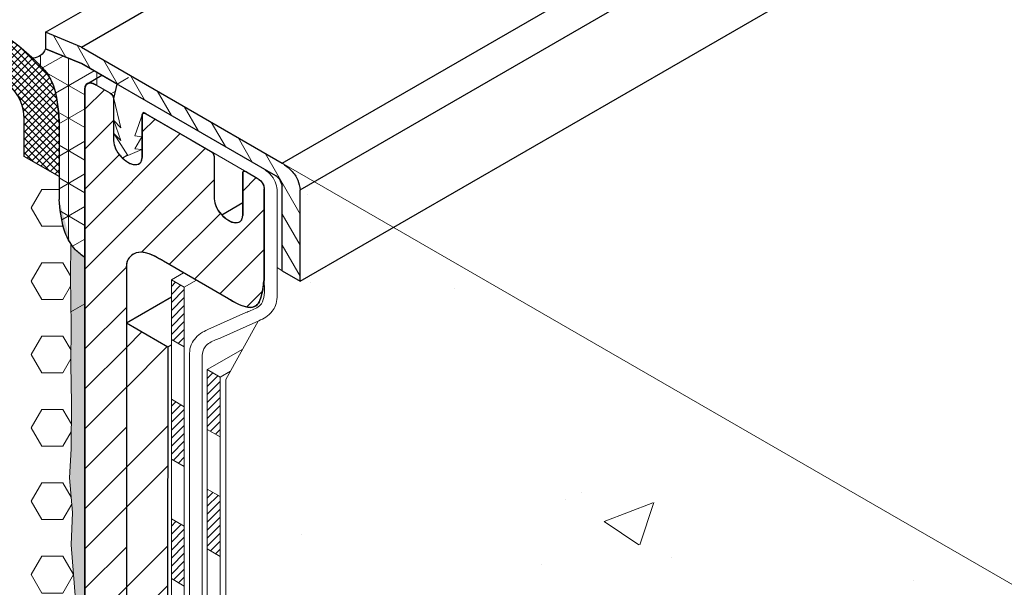
# Model space of a CAD drawing. Extents: x -2121 to 1757, y 1097 to 5385.
# Drawn here: x -2061 to -2056, y 5333 to 5335 of the extents above; entities that cross this region are included whole.
import ezdxf

# ---------------------------------------------------------------- set-up
doc = ezdxf.new("R2010")
doc.units = 0
doc.header["$LTSCALE"] = 2
doc.header["$MEASUREMENT"] = 0
doc.linetypes.add('HIDDEN', pattern=[0.375, 0.25, -0.125])
doc.linetypes.add('PHANTOMX2', pattern=[5, 2.5, -0.5, 0.5, -0.5, 0.5, -0.5])
for name, color, linetype, lineweight in [('CAPPING STRIP - H', 251, 'CONTINUOUS', 15), ('CAPPING STRIP - L', 7, 'CONTINUOUS', 25), ('CONCRETE - H', 130, 'CONTINUOUS', 9), ('CONCRETE - L', 132, 'PHANTOMX2', 20), ('CORNER BEAD - H', 50, 'CONTINUOUS', 15), ('CORNER BEAD - L', 52, 'CONTINUOUS', 25), ('DECK COAT - H', 20, 'CONTINUOUS', 5), ('DECK COAT - L', 22, 'CONTINUOUS', 13), ('EPOXY ADHESIVE - H', 50, 'CONTINUOUS', 15), ('EPOXY ADHESIVE - L', 52, 'CONTINUOUS', 25), ('FOAM INSERT - H', 150, 'CONTINUOUS', 9), ('MIG FOOT - H', 251, 'CONTINUOUS', 15), ('MIG FOOT - L', 7, 'CONTINUOUS', 25), ('MIG RETAINER - H', 251, 'CONTINUOUS', 15), ('MIG RETAINER - L', 7, 'CONTINUOUS', 25), ('PVC SIDESHEET - L', 172, 'CONTINUOUS', 25), ('SILICONE BELLOWS - H', 20, 'CONTINUOUS', 13), ('SILICONE BELLOWS - L', 22, 'CONTINUOUS', 13)]:
    doc.layers.add(name, color=color, linetype=linetype, lineweight=lineweight)
pattern_1 = [(45, (-1255.628986844259, -623.1064136210634), (-0.01767766952966369, 0.01767766952966369), [])]

msp = doc.modelspace()

# ---------------------------------------------------------------- hatches: boundary and pattern name
at = {"layer": 'CAPPING STRIP - H', "lineweight": 5}
h = msp.add_hatch(dxfattribs=at)
h.set_pattern_fill('ANSI31', color=256, scale=0.5510369302955587, angle=75.00000000000001, style=0)
h.set_pattern_definition([(120, (-2627.834659173275, 4160.284133383542), (-0.05965149750741861, -0.03443980814347242), [])])
edge = h.paths.add_edge_path()
edge.add_line((-2059.372526425535, 5334.453840934932), (-2060.058542933672, 5334.849912750573))
edge.add_line((-2060.058542933672, 5334.849912750573), (-2060.121169052521, 5334.813755543997))
edge.add_line((-2060.121169052522, 5334.813755543998), (-2059.402700985509, 5334.398947812103))
edge.add_spline(control_points=[(-2059.402700985506, 5334.398947812102), (-2059.396922013188, 5334.39465398495), (-2059.385525525541, 5334.386186294608), (-2059.374582824092, 5334.368842146957), (-2059.372684872726, 5334.356942852716), (-2059.372527587831, 5334.351155139318)], knot_values=[0.955643959963075, 0.955643959963075, 0.955643959963075, 0.955643959963075, 1.452316288271013, 1.935112236248037, 2.309557586612541, 2.309557586612541, 2.309557586612541, 2.309557586746468], degree=3, periodic=0)
edge.add_line((-2059.372527587851, 5334.351155139521), (-2059.372527587851, 5333.976566479189))
edge.add_line((-2059.372527587851, 5333.976566479189), (-2059.293119688713, 5333.930720307248))
edge.add_line((-2059.293119688713, 5333.930720307247), (-2059.293119688713, 5334.3356810209))
edge.add_spline(control_points=[(-2059.293119688713, 5334.335681020899), (-2059.295742205748, 5334.350103123798), (-2059.301497821975, 5334.381755192532), (-2059.330853059838, 5334.423238674514), (-2059.358700700555, 5334.443688204784), (-2059.372526425534, 5334.453840934932)], knot_values=[0, 0, 0, 0, 0.03957687732042096, 0.08685904198704145, 0.1334796477105051, 0.1334796477105051, 0.1334796477105051, 0.1334796477105051], degree=3, periodic=0)
h.paths.add_polyline_path([(-2060.121169052522, 5334.813755543997), (-2060.058542933671, 5334.849912750574), (-2060.261881877925, 5334.967310544775), (-2060.420244380914, 5335.032519699465), (-2060.420244380914, 5334.959035440966), (-2060.261881877925, 5334.894996131623)])
at = {"layer": 'CONCRETE - H', "lineweight": 13}
h = msp.add_hatch(dxfattribs=at)
h.set_pattern_fill('AR-CONC', color=256, scale=0.308580680965513, style=0)
h.set_pattern_definition([(49.99999999999999, (-1255.628986844259, -623.1064136210634), (2.213326355763887, -0.1936409654496899), [0.2314355107241348, -2.545790617965482]), (355, (-1255.628986844259, -623.1064136210634), (-0.4281598101117262, 2.321119608340518), [0.1851484085793078, -2.036632494372386]), (100.4514, (-1255.444542987091, -623.1225503540454), (1.785168189542507, 2.127477233737205), [0.1966899123507118, -2.163589103745579]), (46.18420000000001, (-1255.628986844259, -622.4892522591326), (3.293299695392495, -0.510759701543889), [0.3471532660862021, -3.818685926948223]), (96.6356, (-1255.354545230909, -622.5318157398005), (2.884188541512876, 3.00593955943134), [0.295034877783488, -3.245383137202825]), (351.1842, (-1255.628986844259, -622.4892522591326), (2.884186195018856, 3.005941812147095), [0.2777226128689617, -3.054948741558579]), (21, (-1255.320406163294, -622.6435425996151), (1.841939846158319, -1.242404114510897), [0.2314355107241348, -2.545790617965482]), (326.0000000000001, (-1255.320406163294, -622.6435425996151), (0.7508241081371151, 2.237672947027303), [0.1851484085793078, -2.036632494372386]), (71.4514, (-1255.166911241975, -622.7470763738847), (2.592764708903095, 0.9952668030690226), [0.1966899123507118, -2.16358910374558]), (37.50000000000001, (-1255.628986844259, -623.1064136210634), (0.03752296434251669, 1.027246121045001), [0, -2.011946039895145, 0, -2.067490562468937, 0, -2.044347011396523]), (7.499999999999999, (-1255.628986844259, -623.1064136210634), (0.8117817700518074, 1.217078346334324), [0, -1.178778201288259, 0, -1.965658937750318, 0, -0.7791662194379203]), (327.5, (-1256.317121762812, -623.1064136210634), (1.647272908687511, -0.0695999767888472), [0, -0.7714517024137825, 0, -2.406929311531001, 0, -3.193810047993059]), (317.5, (-1256.625702443778, -623.1064136210634), (1.799599852653425, 0.3089046361614722), [0, -1.002887213137917, 0, -1.598447927401357, 0, -2.268068005096521])])
h.paths.add_polyline_path([(-2059.230493569863, 5334.371838227475), (-2059.293119688713, 5334.335681020901), (-2059.293119688713, 5333.930720307248), (-2058.879787304306, 5334.169357870649)])
edge = h.paths.add_edge_path()
edge.add_line((-2055.823288034033, 5332.404687194178), (-2058.879787304305, 5334.16935787065))
edge.add_line((-2058.879787304305, 5334.16935787065), (-2059.293119688713, 5333.930720307249))
edge.add_line((-2059.293119688713, 5333.930720307249), (-2059.372527587834, 5333.976566479173))
edge.add_line((-2059.372527587835, 5333.976566479173), (-2059.395418127405, 5333.991360973541))
edge.add_line((-2059.395418127405, 5333.991360973541), (-2059.395418127405, 5333.859952554691))
edge.add_spline(control_points=[(-2059.395418127405, 5333.859952554692), (-2059.396835236153, 5333.847500112361), (-2059.399351626007, 5333.825388048204), (-2059.418104128114, 5333.795381121921), (-2059.443214546151, 5333.771104133524), (-2059.465899303932, 5333.760825900163), (-2059.476876024345, 5333.755852459624)], knot_values=[0, 0, 0, 0, 0.6187259271646341, 1.098684662208806, 1.738332618014779, 2.338026362866136, 2.338026362866136, 2.338026362866136, 2.338026362866136], degree=3, periodic=0)
edge.add_line((-2059.479101608683, 5333.754585314019), (-2059.622314481559, 5333.495810217619))
edge.add_line((-2059.622314481559, 5333.495810217619), (-2059.622914810494, 5330.210971651967))
edge.add_line((-2059.622914810494, 5330.210971651967), (-2055.823288034033, 5332.404687194178))
h.paths.add_polyline_path([(-2055.766474891765, 5332.371886111197), (-2055.823288034033, 5332.404687194176), (-2059.622914810494, 5330.210971651967), (-2059.62292058886, 5330.179353983103), (-2059.593605458208, 5330.162291248436)])
h.paths.add_polyline_path([(-2053.855196080637, 5331.268408775096), (-2055.766474891763, 5332.371886111198), (-2059.593605458207, 5330.162291248437), (-2057.690066503501, 5329.054345304147)])
h.paths.add_polyline_path([(-2053.313275307604, 5330.955530670904), (-2053.855196080638, 5331.268408775096), (-2057.689906425679, 5329.054437725121), (-2057.560796816725, 5328.503222984225)])
h.paths.add_polyline_path([(-2053.169477948217, 5329.453565088345), (-2053.169477948215, 5330.872509226751), (-2053.313275307606, 5330.955530670903), (-2057.560796816725, 5328.503222984225), (-2056.180805757391, 5327.714974167099)])
h.paths.add_polyline_path([(-2053.169477948217, 5329.453565088344), (-2056.387073258849, 5327.595885569607), (-2053.169477948222, 5325.738206050874)])
at = {"layer": 'CORNER BEAD - H', "lineweight": 9}
h = msp.add_hatch(dxfattribs=at)
h.set_pattern_fill('NET3', color=256, angle=-30.0000000000007, style=0)
h.set_pattern_definition([(329.9999999999993, (16.30676106024521, 7.369716503061682), (0.06250000000000133, 0.1082531754730541), []), (29.99999999999929, (16.30676106024521, 7.369716503061682), (-0.06249999999999866, 0.1082531754730556), []), (90, (16.30676106024521, 7.369716503061682), (-0.125, 1.561251128379126e-15), [])])
edge = h.paths.add_edge_path()
edge.add_line((-2060.24600053018, 5334.035741177959), (-2060.24600053018, 5334.784584028986))
edge.add_arc((-2060.207749334403, 5334.782020677164), 0.03833698933134042, 151.5946043283735, 176.1661335420264, ccw=False)
edge.add_arc((-2060.224910319437, 5334.787415796491), 0.02095625106730424, 89.13972932594999, 142.2075341184065, ccw=False)
edge.add_arc((-2060.224808733844, 5334.760158386543), 0.04821176965019995, 56.72433335292129, 89.74680487842619, ccw=False)
edge.add_line((-2060.198356488087, 5334.800465376349), (-2060.135466352526, 5334.764155739654))
edge.add_arc((-2060.153941404012, 5334.733497024), 0.03579503279680338, 26.677655233580026, 58.92668302238371, ccw=False)
edge.add_arc((-2060.160235694387, 5334.734696069264), 0.04106629368544359, 8.158342321818111, 21.231863176724175, ccw=False)
edge.add_line((-2060.119585005162, 5334.740523756848), (-2060.118296812529, 5334.739780018484))
edge.add_line((-2060.118296812529, 5334.739780018484), (-2060.103705401894, 5334.803670076773))
edge.add_line((-2060.103705401894, 5334.803670076773), (-2060.261881877926, 5334.894996131623))
edge.add_line((-2060.261881877926, 5334.894996131623), (-2060.420244380914, 5334.959035440966))
edge.add_arc((-2060.481497916905, 5334.983595046339), 0.06599371096983025, 274.83160582745165, 338.1516825277558, ccw=False)
edge.add_arc((-2055.4373559335, 5339.836543946208), 7.041378634843399, 224.3102519775472, 224.7672842187)
edge.add_arc((-2060.593658321406, 5334.721958606683), 0.2212956323118573, 11.067304726291411, 44.767284218701775, ccw=False)
edge.add_arc((-2061.220423233409, 5334.59936360218), 0.8599377778424073, 1.211901690112427e-10, 11.067304726211887, ccw=False)
edge.add_line((-2060.360485455567, 5334.599363602182), (-2060.360485455567, 5334.393969443594))
edge.add_line((-2060.360485455567, 5334.393969443594), (-2060.360485455567, 5334.293108570677))
edge.add_spline(control_points=[(-2060.360485455567, 5334.293108570677), (-2060.3562661026, 5334.249353093895), (-2060.348650438657, 5334.170377239178), (-2060.303591803727, 5334.078794011557), (-2060.260550166753, 5334.046617879301), (-2060.24600053018, 5334.035741177959)], knot_values=[0, 0, 0, 0, 0.1317027788214364, 0.2377151454095486, 0.291851091791858, 0.291851091791858, 0.291851091791858, 0.291851091791858], degree=3, periodic=0)
at = {"layer": 'DECK COAT - H', "lineweight": 9}
h = msp.add_hatch(dxfattribs=at)
h.set_pattern_fill('ANSI31', color=256, scale=0.2, style=0)
h.set_pattern_definition(pattern_1)
h.paths.add_polyline_path([(-2059.806389692797, 5333.904699816418), (-2059.863562543311, 5333.937708577051), (-2059.86356254331, 5333.673210850509), (-2059.806389692798, 5333.640202089876)])
h.paths.add_polyline_path([(-2059.806389692798, 5333.375704363334), (-2059.863562543311, 5333.408713123968), (-2059.863562543311, 5333.144215397425), (-2059.806389692798, 5333.111206636792)])
h.paths.add_polyline_path([(-2059.806389692798, 5332.84670891025), (-2059.86356254331, 5332.879717670884), (-2059.86356254331, 5332.61521994434), (-2059.806389692798, 5332.582211183708)])
h = msp.add_hatch(dxfattribs=at)
h.set_pattern_fill('ANSI31', color=256, scale=0.2, style=0)
h.set_pattern_definition(pattern_1)
h.paths.add_polyline_path([(-2059.647576219158, 5333.506941620712), (-2059.70474906967, 5333.539950381347), (-2059.70474906967, 5333.275452654804), (-2059.647576219158, 5333.242443894171)])
h.paths.add_polyline_path([(-2059.647576219158, 5332.97794616763), (-2059.70474906967, 5333.010954928262), (-2059.70474906967, 5332.746457201721), (-2059.647576219158, 5332.713448441087)])
h.paths.add_polyline_path([(-2059.647576219158, 5332.448950714545), (-2059.70474906967, 5332.481959475179), (-2059.70474906967, 5332.217461748637), (-2059.647576219158, 5332.184452988004)])
h.paths.add_polyline_path([(-2059.647576219158, 5331.919955261462), (-2059.70474906967, 5331.952964022095), (-2059.70474906967, 5331.688466295553), (-2059.647576219158, 5331.65545753492)])
h.paths.add_polyline_path([(-2059.647576219158, 5331.390959808378), (-2059.704749069671, 5331.423968569012), (-2059.704749069671, 5331.159470842469), (-2059.647576219158, 5331.126462081837)])
h.paths.add_polyline_path([(-2059.647576219158, 5330.861964355295), (-2059.70474906967, 5330.894973115928), (-2059.70474906967, 5330.630475389386), (-2059.647576219158, 5330.597466628751)])
at = {"layer": 'EPOXY ADHESIVE - H', "lineweight": 9}
h = msp.add_hatch(dxfattribs=at)
h.set_pattern_fill('AR-SAND', color=256, scale=0.03937007874015701, style=0)
h.set_pattern_definition([(37.50000000000001, (-1255.628986844259, -623.1064136210634), (-0.002480053468882181, 0.07585920350445416), [0, -0.05984251968503865, 0, -0.06692913385826692, 0, -0.06397637795275514]), (7.499999999999999, (-1255.628986844259, -623.1064136210634), (0.06967624823888606, 0.1111081128043191), [0, -0.03228346456692874, 0, -0.05393700787401511, 0, -0.02066929133858243]), (327.5, (-1255.67741204111, -623.1064136210634), (0.1226040103051755, 0.0002227973833450563), [0, -0.0196850393700785, 0, -0.07086614173228262, 0, -0.09251968503936897]), (317.5, (-1255.67741204111, -623.1064136210634), (0.118351441124892, 0.03455415609977317), [0, -0.009842519685039252, 0, -0.04645669291338526, 0, -0.05314960629921196])])
edge = h.paths.add_edge_path()
edge.add_spline(control_points=[(-2060.24600053018, 5334.035741177959), (-2060.260550166753, 5334.046617879301), (-2060.303591803727, 5334.078794011557), (-2060.348650438657, 5334.170377239178), (-2060.3562661026, 5334.249353093895), (-2060.360485455567, 5334.293108570677)], knot_values=[0, 0, 0, 0, 0.05413594638230943, 0.1601483129704215, 0.291851091791858, 0.291851091791858, 0.291851091791858, 0.291851091791858], degree=3, periodic=0)
edge.add_line((-2060.308883334001, 5334.101214441615), (-2060.310483257662, 5333.948267921634))
edge.add_line((-2060.310483257662, 5333.948267921634), (-2060.306794273222, 5333.735114577284))
edge.add_line((-2060.306794273222, 5333.735114577284), (-2060.307871381906, 5333.560891987431))
edge.add_line((-2060.307871381906, 5333.560891987431), (-2060.305332344738, 5333.392108263046))
edge.add_line((-2060.305332344738, 5333.392108263046), (-2060.307130747594, 5333.18987537879))
edge.add_line((-2060.307130747594, 5333.18987537879), (-2060.314811352371, 5333.060604786916))
edge.add_line((-2060.314811352371, 5333.060604786916), (-2060.300719202412, 5332.908037038225))
edge.add_line((-2060.300719202412, 5332.908037038225), (-2060.307130747594, 5332.765244588047))
edge.add_line((-2060.307130747594, 5332.765244588047), (-2060.287899759115, 5332.52183895043))
edge.add_line((-2060.287899759115, 5332.52183895043), (-2060.300719202411, 5332.316863794222))
edge.add_line((-2060.300719202411, 5332.316863794222), (-2060.309602362546, 5332.135339084841))
edge.add_line((-2060.309602362546, 5332.135339084841), (-2060.312317372586, 5332.043242087275))
edge.add_line((-2060.312317372586, 5332.043242087275), (-2060.243330205105, 5332.002225667115))
edge.add_line((-2060.243330205105, 5332.002225667115), (-2060.168117272016, 5331.959709035303))
edge.add_line((-2060.168117272016, 5331.959709035303), (-2060.12057623437, 5331.929903068069))
edge.add_line((-2060.12057623437, 5331.929903068069), (-2060.116793203762, 5331.756835400009))
edge.add_line((-2060.116793203762, 5331.756835400009), (-2060.11081979492, 5331.594239393517))
edge.add_line((-2060.11081979492, 5331.594239393517), (-2060.122975781826, 5331.446186529492))
edge.add_line((-2060.122975781826, 5331.446186529492), (-2060.112276888983, 5331.328034891459))
edge.add_line((-2060.112276888983, 5331.328034891459), (-2060.117286572987, 5331.260142086822))
edge.add_line((-2060.117286572987, 5331.260142086822), (-2060.117294669563, 5330.802108963022))
edge.add_line((-2060.117294669563, 5330.802108963022), (-2060.06270567977, 5330.770536090878))
edge.add_line((-2060.06270567977, 5330.770536090878), (-2060.062662916819, 5331.17206171326))
edge.add_line((-2060.062662916819, 5331.17206171326), (-2060.06261827519, 5331.979146613462))
edge.add_line((-2060.06261827519, 5331.979146613462), (-2060.24600053018, 5332.085022407743))
edge.add_line((-2060.24600053018, 5332.085022407743), (-2060.24600053018, 5334.035741177959))
at = {"layer": 'FOAM INSERT - H', "lineweight": 13}
h = msp.add_hatch(dxfattribs=at)
h.set_pattern_fill('HEX', color=256, scale=0.75, style=0)
h.set_pattern_definition([(0, (0, 0), (0, 0.1623797632095823), [0.09375, -0.1875]), (120, (0, 0), (-0.140625, -0.08118988160479108), [0.09374999999999999, -0.1875]), (59.99999999999999, (0.09375, 0), (-0.140625, 0.08118988160479114), [0.09375, -0.1875])])
edge = h.paths.add_edge_path()
edge.add_line((-2060.117294669563, 5330.802108963022), (-2063.850088237347, 5332.961061061349))
edge.add_line((-2063.850088237347, 5332.961061061349), (-2063.843492820967, 5333.389935120726))
edge.add_line((-2063.843492820967, 5333.389935120726), (-2063.849083666073, 5333.528542781619))
edge.add_line((-2063.849083666073, 5333.528542781619), (-2063.83838477323, 5333.646694419651))
edge.add_line((-2063.83838477323, 5333.646694419651), (-2063.850540760136, 5333.794747283677))
edge.add_line((-2063.850540760136, 5333.794747283677), (-2063.844567351294, 5333.957343290179))
edge.add_line((-2063.844567351294, 5333.957343290179), (-2063.854253272085, 5334.076402849102))
edge.add_line((-2063.854253272085, 5334.076402849102), (-2063.795367140855, 5334.019050917533))
edge.add_line((-2063.795367140855, 5334.019050917533), (-2063.730441208086, 5333.99716646893))
edge.add_line((-2063.730441208086, 5333.99716646893), (-2063.674152127057, 5333.961283311338))
edge.add_line((-2063.674152127057, 5333.961283311338), (-2063.660025953022, 5334.04398752088))
edge.add_line((-2063.660025953022, 5334.04398752088), (-2063.647146553807, 5334.249521803587))
edge.add_line((-2063.647146553807, 5334.249521803587), (-2063.659965997104, 5334.454496959805))
edge.add_line((-2063.659965997104, 5334.454496959805), (-2063.640735008625, 5334.697902597423))
edge.add_line((-2063.640735008625, 5334.697902597423), (-2063.647146553807, 5334.840695047602))
edge.add_line((-2063.647146553807, 5334.840695047602), (-2063.633054403847, 5334.993262796292))
edge.add_line((-2063.633054403847, 5334.993262796292), (-2063.640735008625, 5335.122533388165))
edge.add_line((-2063.640735008625, 5335.122533388165), (-2063.64253341148, 5335.324766272422))
edge.add_line((-2063.64253341148, 5335.324766272422), (-2063.639994374313, 5335.49354999681))
edge.add_line((-2063.639994374313, 5335.49354999681), (-2063.641071482997, 5335.667772586659))
edge.add_line((-2063.641071482997, 5335.667772586659), (-2063.637382498557, 5335.880925931009))
edge.add_line((-2063.637382498557, 5335.880925931009), (-2063.633671016707, 5336.032592221884))
edge.add_arc((-2063.706307128789, 5336.107983048441), 0.1046889751001394, 313.9338744799383, 344.3195349216392)
edge.add_arc((-2063.932507194649, 5336.171481811335), 0.3396327187581128, 344.3195349203823, 355.9896204584533)
edge.add_line((-2063.593706101583, 5336.147728853868), (-2063.593705943847, 5336.243295377565))
edge.add_line((-2063.593705943847, 5336.243295377565), (-2063.43882125448, 5336.153894240653))
edge.add_line((-2063.43882125448, 5336.153894240653), (-2063.43882125448, 5336.420993027793))
edge.add_arc((-2063.38881074138, 5336.420993027794), 0.05001051309955074, 50.4229570814079, 180.000000001042, ccw=False)
edge.add_arc((-2063.835542864953, 5335.670523815122), 0.9228210118339955, 11.162037538384027, 58.76018728761949, ccw=False)
edge.add_arc((-2062.842990029826, 5335.858483714336), 0.08768455467848488, 186.0989939211282, 350.9908253453231)
edge.add_arc((-2061.986483899229, 5335.657423144863), 0.7923658091390412, 163.3153361212785, 166.3247557315288, ccw=False)
edge.add_arc((-2062.640099527781, 5335.853326548684), 0.1100231287235541, 74.31491597993778, 163.3153361204132, ccw=False)
edge.add_arc((-2062.816566912385, 5335.224895863481), 0.7627603376629639, 9.367295985161093, 74.31491598003947, ccw=False)
edge.add_arc((-2061.976789567887, 5335.358361064247), 0.08768455467858151, 186.0989939217191, 350.9908253447826)
edge.add_arc((-2061.120283437291, 5335.157300494756), 0.7923658091422429, 163.3153361200438, 166.3247557302991, ccw=False)
edge.add_arc((-2061.773899065841, 5335.353203898594), 0.1100231287235541, 74.31491598016578, 163.3153361204132, ccw=False)
edge.add_arc((-2061.950366450445, 5334.724773213391), 0.762760337662841, 9.367295985161093, 74.31491598007239, ccw=False)
edge.add_arc((-2061.110589105947, 5334.858238414159), 0.08768455467877477, 186.0989939229009, 350.9908253447826)
edge.add_line((-2061.023986291207, 5334.844507660049), (-2061.013089690374, 5334.884669343514))
edge.add_arc((-2060.907698603901, 5334.853081248506), 0.1100231287235541, 74.31491598016578, 163.3153361204132, ccw=False)
edge.add_arc((-2061.084166000492, 5334.224650533635), 0.7627603694666406, 49.05503926970698, 74.31491571562219, ccw=False)
edge.add_arc((-2060.715370144933, 5334.649725645075), 0.199999999999352, 5.210836206970271e-10, 49.05503848956181, ccw=False)
edge.add_line((-2060.515370144934, 5334.649725645077), (-2060.515370144933, 5334.483370580507))
edge.add_line((-2060.515370144933, 5334.483370580507), (-2060.360485455567, 5334.393969443594))
edge.add_line((-2060.360485455567, 5334.393969443594), (-2060.360485455567, 5334.293108570677))
edge.add_arc((-2059.986459916411, 5334.293108570678), 0.3740255391558094, 180.0000000001393, 195.7966630857781)
edge.add_arc((-2058.65699075087, 5334.669226797359), 1.755674258102215, 195.7966630856451, 197.4142957487091)
edge.add_arc((-2060.178761695928, 5334.191915675356), 0.1608035058431498, 197.4142957485672, 215.9588696386531)
edge.add_line((-2060.308922282047, 5334.097491158875), (-2060.310483257662, 5333.948267921633))
edge.add_line((-2060.310483257662, 5333.948267921633), (-2060.306794273222, 5333.735114577283))
edge.add_line((-2060.306794273222, 5333.735114577283), (-2060.307871381906, 5333.560891987433))
edge.add_line((-2060.307871381906, 5333.560891987433), (-2060.305332344738, 5333.392108263046))
edge.add_line((-2060.305332344738, 5333.392108263046), (-2060.307130747594, 5333.189875378788))
edge.add_line((-2060.307130747594, 5333.189875378788), (-2060.314811352372, 5333.060604786915))
edge.add_line((-2060.314811352372, 5333.060604786915), (-2060.300719202412, 5332.908037038225))
edge.add_line((-2060.300719202412, 5332.908037038225), (-2060.307130747594, 5332.765244588047))
edge.add_line((-2060.307130747594, 5332.765244588047), (-2060.287899759115, 5332.521838950428))
edge.add_line((-2060.287899759115, 5332.521838950428), (-2060.300719202412, 5332.316863794211))
edge.add_line((-2060.300719202412, 5332.316863794211), (-2060.309602362546, 5332.135339084838))
edge.add_line((-2060.309602362546, 5332.135339084838), (-2060.312317372586, 5332.043242087276))
edge.add_line((-2060.312317372586, 5332.043242087276), (-2060.243330205069, 5332.002225667112))
edge.add_line((-2060.243330205069, 5332.002225667112), (-2060.168117272006, 5331.959709035293))
edge.add_line((-2060.168117272006, 5331.959709035293), (-2060.12057623437, 5331.929903068067))
edge.add_line((-2060.12057623437, 5331.929903068067), (-2060.116793203762, 5331.75683540002))
edge.add_line((-2060.116793203762, 5331.75683540002), (-2060.110819794919, 5331.594239393517))
edge.add_line((-2060.110819794919, 5331.594239393517), (-2060.122975781826, 5331.446186529492))
edge.add_line((-2060.122975781826, 5331.446186529492), (-2060.112276888983, 5331.32803489146))
edge.add_line((-2060.112276888983, 5331.32803489146), (-2060.117286572987, 5331.260142086821))
edge.add_line((-2060.117286572987, 5331.260142086821), (-2060.117294669563, 5330.802108963022))
at = {"layer": 'MIG FOOT - H', "lineweight": 9}
h = msp.add_hatch(dxfattribs=at)
h.set_pattern_fill('ANSI32', color=256, style=0)
h.set_pattern_definition([(45, (-1255.628986844259, -623.1064136210634), (-0.2651650429449553, 0.2651650429449554), []), (45, (-1255.452210149259, -623.1064136210634), (-0.2651650429449553, 0.2651650429449554), [])])
edge = h.paths.add_edge_path()
edge.add_spline(control_points=[(-2060.062705679771, 5330.39894179001), (-2060.061467176402, 5330.34925375865), (-2060.059089228574, 5330.25385188141), (-2060.050702421907, 5330.12272169094), (-2059.999296274898, 5330.003734116453), (-2059.919147880146, 5329.922137786983), (-2059.815282921614, 5329.840535410188), (-2059.742353219975, 5329.795677778799), (-2059.69611597895, 5329.767238157249)], knot_values=[0, 0, 0, 0, 0.1355524261021428, 0.2602629961464992, 0.3543173862985323, 0.4813962628417583, 0.566568788503397, 0.7141064267345576, 0.7141064267345576, 0.7141064267345576, 0.7141064267345576], degree=3, periodic=0)
edge.add_line((-2059.696115978958, 5329.767238157255), (-2057.841523458632, 5328.696488666408))
edge.add_line((-2057.841523458631, 5328.696488666408), (-2057.841523458631, 5328.908139328858))
edge.add_line((-2057.841523458631, 5328.908139328858), (-2059.696115978942, 5329.978888819695))
edge.add_spline(control_points=[(-2059.69611597895, 5329.978888819701), (-2059.73093264197, 5329.998039481294), (-2059.790556495267, 5330.030835164115), (-2059.864016662712, 5330.096316102232), (-2059.882521236842, 5330.191089350598), (-2059.881448087408, 5330.255246615733), (-2059.880801216612, 5330.293919199239)], knot_values=[0, 0, 0, 0, 0.1088219948838424, 0.1863586597784193, 0.2561004454673422, 0.361932453501443, 0.361932453501443, 0.361932453501443, 0.361932453501443], degree=3, periodic=0)
edge.add_line((-2059.880801216612, 5330.293919199237), (-2059.87941082936, 5333.640791395322))
edge.add_line((-2059.87941082936, 5333.640791395322), (-2060.062520518472, 5333.746509823622))
edge.add_line((-2060.062520518472, 5333.746509823621), (-2060.06270567977, 5330.398941790007))
at = {"layer": 'MIG RETAINER - H', "lineweight": 9}
h = msp.add_hatch(dxfattribs=at)
h.set_pattern_fill('ANSI31', color=256, style=0)
h.set_pattern_definition([(45, (-1255.628986844259, -623.1064136210634), (-0.08838834764831843, 0.08838834764831845), [])])
edge = h.paths.add_edge_path()
edge.add_line((-2060.06250734703, 5333.984638941168), (-2060.061946570318, 5331.978758804473))
edge.add_line((-2060.061946570318, 5331.978758804473), (-2060.24600053018, 5332.085022407743))
edge.add_line((-2060.24600053018, 5332.085022407743), (-2060.24600053018, 5334.784584028986))
edge.add_arc((-2060.183984162669, 5334.776708521748), 0.06251442596325184, 162.0372508197591, 172.7627025116452, ccw=False)
edge.add_arc((-2060.228558663914, 5334.79172335244), 0.01549134125456612, 123.8597587349656, 164.0210129397401, ccw=False)
edge.add_arc((-2060.224645667123, 5334.784937434076), 0.02331262620711165, 97.39258133895981, 122.5533984695875, ccw=False)
edge.add_arc((-2060.222902787775, 5334.776660282808), 0.03175215865626964, 73.84247006850097, 98.58974296379768, ccw=False)
edge.add_arc((-2060.23703908031, 5334.731449767085), 0.0791169846698985, 60.72978452554429, 73.120603008697, ccw=False)
edge.add_line((-2060.198356488088, 5334.80046537635), (-2060.135466352526, 5334.764155739654))
edge.add_arc((-2060.175214215757, 5334.707364974), 0.06931871100236889, 47.32490325378859, 55.01182103643089, ccw=False)
edge.add_arc((-2060.146680964621, 5334.738524099252), 0.02706962646065799, 22.602563721573006, 47.02223554983851, ccw=False)
edge.add_arc((-2060.161958638566, 5334.734373889316), 0.04281758609010674, 8.257923338861985, 19.87129597920631, ccw=False)
edge.add_line((-2060.119585005162, 5334.74052375685), (-2060.119585005162, 5334.552217024999))
edge.add_arc((-2059.839544377845, 5334.599705219959), 0.2840385213469429, 189.6244376919445, 193.9484805649033)
edge.add_arc((-2060.01925582148, 5334.55638099587), 0.09919114215786887, 194.683595594753, 221.6467751866567)
edge.add_arc((-2059.974528495772, 5334.589371542112), 0.1546204816113399, 219.7675035591751, 238.3835548605173)
edge.add_arc((-2060.023246659575, 5334.503412083915), 0.05599414797203547, 234.7226400450477, 276.8979027648795)
edge.add_arc((-2060.018178599451, 5334.471438050338), 0.0236728673344332, 274.0134154502013, 342.4466420061493)
edge.add_arc((-2060.082468701837, 5334.490235786548), 0.09065055070664227, 343.3739336960633, 352.7936060762326)
edge.add_line((-2059.992534226249, 5334.478864223593), (-2059.992534226249, 5334.667170955442))
edge.add_arc((-2059.985039737926, 5334.667741394598), 0.007516166313192829, 116.7018742777756, 184.3526464167788, ccw=False)
edge.add_arc((-2059.984821471422, 5334.665021237825), 0.01009671281042491, 79.77157226593152, 110.86210896215951, ccw=False)
edge.add_arc((-2059.987805934649, 5334.653338566563), 0.02214048515087781, 59.752230282933226, 77.53899064958188, ccw=False)
edge.add_line((-2059.976652878883, 5334.672464737895), (-2059.690153372436, 5334.507054170725))
edge.add_arc((-2059.714534971655, 5334.469680920462), 0.04462311302138623, 37.38569863699189, 56.88033339592897, ccw=False)
edge.add_arc((-2059.698409279673, 5334.483011952098), 0.02372941105916047, 14.41075192101988, 35.45072494534281, ccw=False)
edge.add_arc((-2059.716980793382, 5334.477318917871), 0.04314265633845259, 8.132754684866711, 15.595444830725796, ccw=False)
edge.add_line((-2059.674272025071, 5334.483422187919), (-2059.674272025071, 5334.295115456071))
edge.add_arc((-2059.512708567486, 5334.318436685729), 0.1632379569207069, 188.2137502852983, 200.6682312168952)
edge.add_arc((-2059.559184518311, 5334.308480403974), 0.1164550071738547, 204.1579138145391, 223.9448854463353)
edge.add_arc((-2059.532436241257, 5334.328239074398), 0.1494887167480183, 222.2827565568173, 239.3463760824574)
edge.add_arc((-2059.577987101738, 5334.24530948148), 0.05501047833983293, 236.1205091824594, 276.9909499014705)
edge.add_arc((-2059.573033235617, 5334.214537942916), 0.02389351549572311, 274.1800010419617, 337.8049745779365)
edge.add_arc((-2059.627308452505, 5334.23139832262), 0.0806647799070357, 341.2818314169827, 353.1394524040888)
edge.add_line((-2059.547221246158, 5334.221762654664), (-2059.547221246158, 5334.410069386514))
edge.add_arc((-2059.536790531197, 5334.409691727687), 0.01043754955889539, 141.0933241785228, 177.9264308168705, ccw=False)
edge.add_arc((-2059.539669456642, 5334.409460254057), 0.008576285006783944, 83.20662990386558, 127.68845065469921, ccw=False)
edge.add_arc((-2059.541591315917, 5334.398211340429), 0.01998191119999863, 59.13380711646272, 81.54978954321399, ccw=False)
edge.add_line((-2059.531339898795, 5334.415363168967), (-2059.483695857084, 5334.38785586866))
edge.add_arc((-2059.556674055593, 5334.282611577402), 0.1280709892991155, 46.41872621834739, 55.26189658105142, ccw=False)
edge.add_arc((-2059.510492010701, 5334.332875173705), 0.05983504019555987, 34.19746546199673, 45.272720386857316, ccw=False)
edge.add_arc((-2059.500087111861, 5334.339829075113), 0.04732077207118617, 19.737454338584826, 34.31422295596889, ccw=False)
edge.add_arc((-2059.547768270758, 5334.325875129214), 0.09695850401765241, 8.730340515811918, 17.983130152288595, ccw=False)
edge.add_line((-2059.451933161974, 5334.340591902828), (-2059.451933161974, 5333.94502630649))
edge.add_arc((-2060.732608872694, 5334.102375116286), 1.290305748252108, 350.40889228267963, 352.99552187952685, ccw=False)
edge.add_arc((-2059.655286838006, 5333.920426237636), 0.197727099286254, 337.39208111122036, 350.38188423948014, ccw=False)
edge.add_arc((-2059.530080247973, 5333.868990632959), 0.06237210030408969, 315.2747862421355, 336.79576314179127, ccw=False)
edge.add_arc((-2059.515929502502, 5333.864125172467), 0.04932458891446372, 248.9355314332083, 307.7009981957822, ccw=False)
edge.add_arc((-2059.492032168564, 5333.992870335031), 0.1796622739055156, 242.8449528546654, 256.60356272238903, ccw=False)
edge.add_arc((-2059.352544675524, 5334.261520935126), 0.4823652095533051, 237.7234146940713, 242.6667432329991, ccw=False)
edge.add_line((-2059.610131014707, 5333.853690733628), (-2059.897955452024, 5334.019300484608))
edge.add_arc((-2060.170590847674, 5333.580610958104), 0.5165061080235759, 58.14000461860108, 63.5332606736695)
edge.add_arc((-2060.01700820677, 5333.888307115975), 0.172610511956624, 63.65032305784366, 78.79162677837625)
edge.add_arc((-2059.999178595658, 5333.993836868866), 0.06569746554624216, 76.15421292970574, 118.7864176075948)
edge.add_arc((-2059.997690019928, 5333.994054008098), 0.06623896907392697, 120.0054316659409, 154.6287784413235)
edge.add_arc((-2059.990920615527, 5333.994456464825), 0.07225679136273522, 157.2179988715567, 187.8089255005104)
at = {"layer": 'SILICONE BELLOWS - H', "lineweight": 15}
h = msp.add_hatch(dxfattribs=at)
h.set_pattern_fill('ANSI37', color=256, scale=0.1812688750043836, style=0)
h.set_pattern_definition([(45, (-1253.080648775713, -604.1261814199952), (-0.01602205634170704, 0.01602205634170704), []), (135, (-1253.080648775713, -604.1261814199952), (-0.01602205634170704, -0.01602205634170704), [])])
edge = h.paths.add_edge_path()
edge.add_arc((-2061.976138422386, 5334.754685928348), 0.9175427121371734, 19.861480244243012, 74.13765243779841, ccw=False)
edge.add_arc((-2060.928121545312, 5334.893398007823), 0.2533388788777694, 74.20147134616889, 136.9245307660807, ccw=False)
edge.add_arc((-2061.109937960447, 5334.25456327826), 0.9175427121373287, 42.78482729786327, 74.13765243776419, ccw=False)
edge.add_arc((-2060.62002184607, 5334.707989648691), 0.2499999999998489, 13.0497616469587, 42.78482729787669, ccw=False)
edge.add_arc((-2060.994058542652, 5334.621294237163), 0.6339525293178615, -1.9824569206043066, 13.049761646902482, ccw=False)
edge.add_line((-2060.360485455567, 5334.599363602182), (-2060.360485455567, 5334.393969443594))
edge.add_line((-2060.360485455567, 5334.393969443594), (-2060.515370144933, 5334.483370580507))
edge.add_line((-2060.515370144933, 5334.483370580507), (-2060.515370144934, 5334.649725645077))
edge.add_arc((-2060.715370144933, 5334.649725645075), 0.1999999999997044, 5.211020790117527e-10, 49.05503848946339)
edge.add_arc((-2061.084166000492, 5334.224650533635), 0.762760369466653, 49.05503926971352, 74.31491571563045)
edge.add_arc((-2060.907698603901, 5334.853081248506), 0.1100231287238247, 74.31491598016575, 163.3153361204472)
edge.add_line((-2061.013089690374, 5334.884669343514), (-2061.023986291207, 5334.844507660049))
edge.add_arc((-2061.110589105946, 5334.858238414159), 0.08768455467912815, 186.0989939228773, 350.9908253447827, ccw=False)
edge.add_arc((-2061.950366450444, 5334.724773213391), 0.7627603376627268, 9.367295985165237, 74.31491598008887)
edge.add_arc((-2061.773899065841, 5335.353203898594), 0.1100231287238247, 74.31491598016575, 163.3153361204472)
edge.add_arc((-2061.12028343729, 5335.157300494762), 0.792365809141195, 163.3153361205013, 166.3247557307542)
edge.add_arc((-2061.976789567886, 5335.358361064248), 0.08768455467882143, 186.0989939223021, 350.9908253441492, ccw=False)
edge.add_arc((-2062.816566912384, 5335.224895863481), 0.7627603376628389, 9.367295985163846, 74.31491598008066)
edge.add_arc((-2062.640099527781, 5335.853326548684), 0.1100231287238247, 74.31491598016575, 163.3153361204472)
edge.add_arc((-2061.98648389923, 5335.657423144852), 0.7923658091410862, 163.315336120499, 166.3247557307523)
edge.add_arc((-2062.842990029826, 5335.858483714338), 0.08768455467870914, 186.0989939222943, 350.9908253441376, ccw=False)
edge.add_arc((-2063.835542864953, 5335.670523815123), 0.9228210118331623, 11.16203753833542, 58.76018728760231)
edge.add_arc((-2063.388810741388, 5336.420993027809), 0.05001051309189778, 50.42295706319519, 180.0000000187557)
edge.add_line((-2063.43882125448, 5336.420993027793), (-2063.43882125448, 5336.153894240653))
edge.add_line((-2063.43882125448, 5336.153894240653), (-2063.593705943847, 5336.243295377565))
edge.add_line((-2063.593705943847, 5336.243295377565), (-2063.593704727994, 5336.428309701448))
edge.add_arc((-2063.386509534507, 5336.40784317557), 0.2082035707796373, 90.63328466574927, 174.3586829242563, ccw=False)
edge.add_arc((-2063.388810741326, 5336.420993027758), 0.1950410009540064, 50.42295707264532, 90.0000000286546, ccw=False)
edge.add_arc((-2063.848110529932, 5335.660600063439), 1.0816493058881, 22.049762896528023, 57.34953769406388, ccw=False)
edge.add_arc((-2062.660522469192, 5335.893643308001), 0.2533388788777694, 74.20147134616889, 136.9245307660807, ccw=False)
edge.add_arc((-2062.842338884327, 5335.254808578438), 0.917542712137422, 19.86148024416792, 74.13765243774372, ccw=False)
edge.add_arc((-2061.794322007253, 5335.393520657912), 0.253338878877022, 74.20147134603877, 136.9245307659226, ccw=False)

# ---------------------------------------------------------------- linework, layer by layer
at = {"layer": 'CAPPING STRIP - L'}
for p, q in [((-2060.420244380959, 5335.032519699484), (-2045.420623990464, 5343.692554569676)), ((-2060.261881877971, 5334.967310544795), (-2045.262261487476, 5343.627345414986)), ((-2059.372526425569, 5334.453840934958), (-2044.37290603509, 5343.113875805144)), ((-2060.261881877926, 5334.967310544776), (-2060.420244380914, 5335.032519699465)), ((-2060.420244380914, 5334.959035440966), (-2060.261881877926, 5334.894996131623)), ((-2060.261881877926, 5334.967310544776), (-2059.372526425534, 5334.453840934932)), ((-2060.261881877926, 5334.894996131623), (-2059.402700985506, 5334.398947812102)), ((-2059.372527587851, 5333.976566479189), (-2059.372527587851, 5334.351155140041)), ((-2059.293119688713, 5333.930720307248), (-2059.293119688713, 5334.3356810209)), ((-2059.372527587851, 5333.976566479189), (-2059.293119688713, 5333.930720307248))]:
    msp.add_line(p, q, dxfattribs=at)
at = {"layer": 'CAPPING STRIP - L', "linetype": 'HIDDEN', "ltscale": 5}
for p, q in [((-2059.293119688713, 5334.335681020946), (-2044.29349929827, 5342.995715891109)), ((-2059.293119688713, 5333.93072030729), (-2044.29349929827, 5342.59075517745))]:
    msp.add_line(p, q, dxfattribs=at)
at = {"layer": 'CAPPING STRIP - L'}
msp.add_spline([(-2059.372526425534, 5334.453840934932), (-2059.332823057124, 5334.42122989019), (-2059.303758174216, 5334.377980359945), (-2059.293119688713, 5334.335681020899)], degree=3, dxfattribs=at)
msp.add_open_spline([(-2059.372527587851, 5334.351155140041), (-2059.372684872745, 5334.356942853439), (-2059.374582824112, 5334.36884214768), (-2059.385525525561, 5334.386186295331), (-2059.396922013208, 5334.394653985673), (-2059.402700985526, 5334.398947812825)], degree=3, knots=[0.955643959963075, 0.9556439600970026, 0.9556439600970026, 0.9556439600970026, 1.330089310461506, 1.81288525843853, 2.309557586746468, 2.309557586746468, 2.309557586746468, 2.309557586746468], dxfattribs=at)
at = {"layer": 'CONCRETE - L', "linetype": 'Continuous'}
msp.add_line((-2059.372526425534, 5334.453840934932), (-2053.169477948216, 5330.872509226754), dxfattribs=at)
at = {"layer": 'CONCRETE - L'}
for p, q in [((-2059.372527587851, 5333.976566479189), (-2059.395418127405, 5333.991360973541)), ((-2060.307849718934, 5333.796099324402), (-2060.246000530181, 5333.831807970178)), ((-2059.478908040398, 5333.754935077633), (-2059.622314481559, 5333.495810217619)), ((-2059.622314481559, 5333.495810217619), (-2059.62292058886, 5330.179353983103))]:
    msp.add_line(p, q, dxfattribs=at)
at = {"layer": 'CORNER BEAD - L'}
msp.add_lwpolyline([(-2060.24600053018, 5334.035741177959), (-2060.24600053018, 5334.784584028986, -0.1076262165473136), (-2060.24147069507, 5334.80025785309, -0.2357810232598726), (-2060.224595682459, 5334.808369685446, -0.1450932127585632), (-2060.198356488087, 5334.800465376349), (-2060.135466352526, 5334.764155739654, -0.141649055087274), (-2060.121956875942, 5334.749567939876, -0.05710595063165035), (-2060.119585005162, 5334.740523756848), (-2060.118296812529, 5334.739780018484), (-2060.103705401894, 5334.803670076773), (-2060.261881877926, 5334.894996131623), (-2060.420244380914, 5334.959035440966, -0.2835374474776859), (-2060.475939430183, 5334.917835840802, 0.001994181992427266), (-2060.436544405051, 5334.877801393388, -0.1481129367162459), (-2060.376478264494, 5334.764438952257, -0.04832779847806644), (-2060.360485455567, 5334.599363602182), (-2060.360485455567, 5334.393969443594), (-2060.360485455567, 5334.293108570677)], format="xyb", dxfattribs=at)
msp.add_spline([(-2060.24600053018, 5334.035741177959), (-2060.287556442342, 5334.070437097822), (-2060.338899589837, 5334.16318677747), (-2060.360485455567, 5334.293108570677)], degree=3, dxfattribs=at)
at = {"layer": 'DECK COAT - L', "lineweight": 9}
for p, q in [((-2059.863562543311, 5333.937708577051), (-2059.809608365785, 5333.96885903597)), ((-2059.863562543311, 5333.937708577051), (-2059.806389692797, 5333.904699816417)), ((-2059.806389692797, 5333.904699816417), (-2059.752435515272, 5333.935850275336)), ((-2059.8063896928, 5330.184804574626), (-2059.806389692797, 5333.904699816417)), ((-2059.863562543311, 5333.673210850509), (-2059.806389692797, 5333.640202089875)), ((-2059.70474906967, 5333.539950381347), (-2059.547708439862, 5333.630617831242)), ((-2059.70474906967, 5333.539950381347), (-2059.704749069671, 5330.227701973734)), ((-2059.647576219158, 5333.506941620713), (-2059.70474906967, 5333.539950381347)), ((-2059.647576219158, 5333.506941620713), (-2059.60139973133, 5333.533601628391)), ((-2059.647576219158, 5330.196733381036), (-2059.647576219158, 5333.506941620713)), ((-2059.863562543311, 5333.408713123967), (-2059.806389692797, 5333.375704363334)), ((-2059.70474906967, 5333.275452654805), (-2059.647576219159, 5333.242443894172)), ((-2059.863562543311, 5333.144215397426), (-2059.806389692797, 5333.111206636792)), ((-2059.70474906967, 5333.010954928263), (-2059.647576219158, 5332.977946167631)), ((-2059.863562543311, 5332.879717670884), (-2059.806389692797, 5332.84670891025)), ((-2059.70474906967, 5332.746457201721), (-2059.647576219158, 5332.713448441087)), ((-2059.863562543311, 5332.615219944342), (-2059.806389692797, 5332.582211183709))]:
    msp.add_line(p, q, dxfattribs=at)
at = {"layer": 'DECK COAT - L'}
msp.add_line((-2059.86356254331, 5330.23905381153), (-2059.863562543311, 5333.937708577051), dxfattribs=at)
at = {"layer": 'DECK COAT - L', "lineweight": 9}
for points in [[(-2059.647576219158, 5333.506941620712), (-2059.70474906967, 5333.539950381347), (-2059.70474906967, 5333.275452654804), (-2059.647576219158, 5333.242443894171)], [(-2059.647576219158, 5332.97794616763), (-2059.70474906967, 5333.010954928262), (-2059.70474906967, 5332.746457201721), (-2059.647576219158, 5332.713448441087)]]:
    msp.add_lwpolyline(points, close=True, dxfattribs=at)
at = {"layer": 'EPOXY ADHESIVE - L', "lineweight": 9}
for points in [[(-2060.308922282047, 5334.097491158875), (-2060.310483257662, 5333.948267921633), (-2060.306794273222, 5333.735114577283), (-2060.307871381906, 5333.560891987433), (-2060.305332344738, 5333.392108263046), (-2060.307130747594, 5333.189875378788), (-2060.314811352372, 5333.060604786915), (-2060.300719202412, 5332.908037038225), (-2060.307130747594, 5332.765244588047), (-2060.287899759115, 5332.521838950428)], [(-2060.24600053018, 5332.085022407743), (-2060.24600053018, 5334.035741177959)]]:
    msp.add_lwpolyline(points, dxfattribs=at)
at = {"layer": 'MIG FOOT - L'}
for p, q in [((-2060.06250734703, 5333.984638941168), (-2060.06270567977, 5330.398941789986)), ((-2059.87941082936, 5333.640791395322), (-2059.880801216612, 5330.293919199239))]:
    msp.add_line(p, q, dxfattribs=at)
at = {"layer": 'MIG RETAINER - L'}
for p, q in [((-2060.420244380914, 5335.032519699465), (-2060.420244380914, 5334.959035440966)), ((-2060.24600053018, 5334.784584028987), (-2060.24600053018, 5332.085022407743)), ((-2060.198356488087, 5334.800465376349), (-2060.135466352526, 5334.764155739654)), ((-2060.119585005162, 5334.74052375685), (-2060.119585005162, 5334.552217024999)), ((-2059.992534226249, 5334.667170955442), (-2059.992534226249, 5334.478864223593)), ((-2059.976652878883, 5334.672464737895), (-2059.770848883898, 5334.55364374599)), ((-2059.770848883898, 5334.55364374599), (-2059.690153372436, 5334.507054170725)), ((-2059.674272025072, 5334.483422187922), (-2059.674272025072, 5334.295115456071)), ((-2059.547221246159, 5334.410069386514), (-2059.547221246158, 5334.221762654664)), ((-2059.531339898794, 5334.415363168967), (-2059.483695856702, 5334.38785586844)), ((-2059.451933161974, 5333.94502630649), (-2059.451933161974, 5334.340591902828)), ((-2059.610131014707, 5333.853690733628), (-2059.897955452024, 5334.019300484608)), ((-2060.06270567977, 5333.746616726547), (-2059.863562543311, 5333.861592069989)), ((-2060.06270567977, 5333.746616726547), (-2059.87941082936, 5333.640791395322)), ((-2059.87941082936, 5333.640791395322), (-2059.863562543311, 5333.649941407537))]:
    msp.add_line(p, q, dxfattribs=at)
at = {"layer": 'MIG RETAINER - L', "linetype": 'HIDDEN'}
for p, q in [((-2060.236697043033, 5334.804904134271), (-2060.171268903031, 5334.842679088514)), ((-2060.080121456089, 5334.476450013669), (-2060.057650994852, 5334.489423340513)), ((-2059.640542837403, 5334.225024864851), (-2059.547221246158, 5334.278904110677))]:
    msp.add_line(p, q, dxfattribs=at)
at = {"layer": 'MIG RETAINER - L'}
msp.add_lwpolyline([(-2060.24600053018, 5332.085022407743), (-2060.24600053018, 5334.784584028986, -0.04683280610590135), (-2060.243451461878, 5334.79598788321, -0.1770525509489634), (-2060.237189850877, 5334.804587421217, -0.1102279797418966), (-2060.227645237319, 5334.808056281783, -0.1084019896551934), (-2060.214066821865, 5334.807158238244, -0.05411788474388082), (-2060.198356488088, 5334.80046537635), (-2060.135466352526, 5334.764155739654, -0.03355308912615376), (-2060.12822720823, 5334.758328733856, -0.1069559862076489), (-2060.121690474398, 5334.748927948306, -0.05071631370331454), (-2060.119585005162, 5334.74052375685), (-2060.119585005162, 5334.552217024999, 0.01886943532695527), (-2060.115207417317, 5334.531237926471, 0.1181948927915243), (-2060.093376980207, 5334.490464863463, 0.08140696608964766), (-2060.055585244749, 5334.457700372986, 0.1861301539239733), (-2060.016521734395, 5334.447823236216, 0.3077988760354398), (-2059.995608023719, 5334.464298459387, 0.04112423401480911), (-2059.992534226249, 5334.478864223593), (-2059.992534226249, 5334.667170955442, -0.3040652311246166), (-2059.9884171139, 5334.674456012054, -0.1364964063796545), (-2059.983028567489, 5334.674957489889, -0.07776557861345286), (-2059.976652878883, 5334.672464737895), (-2059.690153372436, 5334.507054170725, -0.08526713844694253), (-2059.679078954293, 5334.496775072019, -0.09206298234030003), (-2059.675426479512, 5334.488917529631, -0.03257364186550931), (-2059.674272025071, 5334.483422187919), (-2059.674272025072, 5334.295115456071, 0.05439648231945989), (-2059.665440509613, 5334.260820850805, 0.08655211308263788), (-2059.643033017903, 5334.22766457748, 0.07459196803069554), (-2059.60865258111, 5334.19963912893, 0.1802457228576202), (-2059.571291635304, 5334.190707984647, 0.284975306663193), (-2059.550910148704, 5334.205511918974, 0.05178484754625011), (-2059.547221246158, 5334.221762654664), (-2059.547221246159, 5334.410069386514, -0.1621129059758449), (-2059.544912718888, 5334.416247069624, -0.1965629781151443), (-2059.538654975883, 5334.417976326703, -0.09812126470093697), (-2059.531339898795, 5334.415363168967), (-2059.483695857084, 5334.38785586866, -0.03860477058290412), (-2059.468384115471, 5334.375385845243, -0.04836256884237745), (-2059.461002123584, 5334.366505266009, -0.06368905657879503), (-2059.455546435907, 5334.355809802723, -0.04039486091971112), (-2059.451933161974, 5334.340591902828), (-2059.451933161974, 5333.94502630649, -0.01128677999157686), (-2059.460339137363, 5333.887389896947, -0.05673947953160743), (-2059.47275366351, 5333.844415409457, -0.09417995818894301), (-2059.485765502722, 5333.825098922469, -0.2621840450646288), (-2059.533657656314, 5333.818096620089, -0.06010548459667689), (-2059.5740300254, 5333.833011384267, -0.02157268532306452), (-2059.610131014707, 5333.853690733628), (-2059.897955452024, 5334.019300484608, 0.02353686379521907), (-2059.940395324231, 5334.042983730455, 0.06616269039103924), (-2059.983456571388, 5334.057625386109, 0.1881937814603596), (-2060.03081494251, 5334.051415498036, 0.1522327521410761), (-2060.057540281756, 5334.022436171213, 0.1342764878280504), (-2060.06250734703, 5333.984638941168, 25.56475277449641)], format="xyb", dxfattribs=at)
msp.add_lwpolyline([(-2060.06250734703, 5333.984638941168), (-2060.06261827519, 5331.979146613462)], dxfattribs=at)
for points in [[(-2060.198356488088, 5334.80046537635), (-2060.222178509134, 5334.808406050032), (-2060.239617438879, 5334.80259307345), (-2060.24600053018, 5334.784584028986)], [(-2060.135466352526, 5334.764155739654), (-2060.127525678844, 5334.757633530706), (-2060.121712702262, 5334.748983624656), (-2060.119585005162, 5334.740523756847)], [(-2059.976652878885, 5334.672464737896), (-2059.984593552567, 5334.675111629123), (-2059.990406529148, 5334.673173970263), (-2059.992534226249, 5334.667170955441)], [(-2060.119585005162, 5334.552217024999), (-2060.111116770702, 5334.518797618986), (-2060.087981123907, 5334.484372517781), (-2060.055741988758, 5334.457794969423), (-2060.023662864191, 5334.44723835322), (-2060.000844338378, 5334.4551318005), (-2059.992534226249, 5334.478864223593)], [(-2059.690153372435, 5334.507054170725), (-2059.682212698753, 5334.500531961778), (-2059.676399722171, 5334.491882055728), (-2059.674272025071, 5334.483422187918)], [(-2059.531339898795, 5334.415363168967), (-2059.539280572477, 5334.418010060195), (-2059.545093549058, 5334.416072401335), (-2059.547221246159, 5334.410069386513)], [(-2059.483695856702, 5334.38785586844), (-2059.467814509338, 5334.374811450543), (-2059.456188556174, 5334.357511638445), (-2059.451933161974, 5334.340591902827)], [(-2059.674272025072, 5334.295115456071), (-2059.665803790611, 5334.261696050057), (-2059.642668143817, 5334.227270948852), (-2059.610429008667, 5334.200693400494), (-2059.578349884101, 5334.190136784291), (-2059.555531358287, 5334.198030231571), (-2059.547221246158, 5334.221762654664)], [(-2059.897955452024, 5334.019300484609), (-2059.978917022288, 5334.056707209968), (-2060.018792615689, 5334.056707209967), (-2060.060201200167, 5334.015325804263), (-2060.06250734703, 5333.984638941168)], [(-2059.610131014707, 5333.853690733627), (-2059.536444104438, 5333.818764127157), (-2059.495035519962, 5333.818764127157), (-2059.462833794668, 5333.875476595822), (-2059.455926422097, 5333.915320740472), (-2059.451933161974, 5333.94502630649)]]:
    msp.add_spline(points, degree=3, dxfattribs=at)
at = {"layer": 'PVC SIDESHEET - L', "lineweight": 13}
for p, q in [((-2060.103705401894, 5334.803670076773), (-2060.053604506809, 5334.832595842037)), ((-2060.118296812529, 5334.739780018484), (-2060.103705401894, 5334.803670076773)), ((-2060.103705401894, 5334.803670076773), (-2059.458285701301, 5334.431036838894)), ((-2060.087178505121, 5334.60999291131), (-2060.118296812529, 5334.739780018484)), ((-2060.118296812529, 5334.642128540613), (-2060.087178505121, 5334.60999291131)), ((-2060.087178505121, 5334.553315046721), (-2060.118296812529, 5334.642128540613)), ((-2060.024941890307, 5334.574060584991), (-2059.988343287356, 5334.679214198374)), ((-2059.988343287356, 5334.679214198373), (-2059.483695857084, 5334.38785586866)), ((-2060.118296812529, 5334.585450676026), (-2060.087178505121, 5334.553315046721)), ((-2060.056060197714, 5334.48690445271), (-2060.118296812529, 5334.585450676026)), ((-2059.993823582899, 5334.570263887981), (-2060.024941890307, 5334.574060584991)), ((-2060.024941890306, 5334.517382720403), (-2059.993823582899, 5334.570263887981)), ((-2060.056060197714, 5334.48690445271), (-2059.993823582899, 5334.513586023392)), ((-2059.993823582899, 5334.513586023392), (-2060.024941890306, 5334.517382720403)), ((-2059.483695857084, 5334.38785586866), (-2059.4675205751, 5334.375736702833)), ((-2059.4675205751, 5334.375736702833), (-2059.454956416738, 5334.357709299838)), ((-2059.454956416738, 5334.357709299838), (-2059.451933162356, 5334.340591903048)), ((-2059.451933162355, 5334.340591903045), (-2059.451933162355, 5333.919938887535)), ((-2059.395418127405, 5334.336508907674), (-2059.395418127405, 5333.859952554692)), ((-2059.534048874857, 5333.792770297118), (-2059.702040094119, 5333.716928317954)), ((-2059.476876023813, 5333.755852459864), (-2059.644867243479, 5333.680010480517)), ((-2059.783497990929, 5333.612828222943), (-2059.784155806491, 5330.180132617189)), ((-2059.72698295598, 5333.552841890099), (-2059.72698295598, 5330.170264468764))]:
    msp.add_line(p, q, dxfattribs=at)
for points in [[(-2059.458285701301, 5334.431036838896), (-2059.426523006573, 5334.404948003103), (-2059.403271100246, 5334.37034837891), (-2059.394760311844, 5334.336508907676)], [(-2059.451933162355, 5333.919938887534), (-2059.45242568441, 5333.870074537049), (-2059.464769827651, 5333.831752073103), (-2059.511570619104, 5333.801224976876), (-2059.534048874856, 5333.792770297118)], [(-2059.395418127405, 5333.859952554692), (-2059.402630212722, 5333.823593163921), (-2059.417166889707, 5333.798784055606), (-2059.445019198466, 5333.772463653484), (-2059.476876024345, 5333.755852459624)], [(-2059.783497990929, 5333.612828222943), (-2059.776285905612, 5333.649187613713), (-2059.761749228627, 5333.673996722028), (-2059.733896919868, 5333.700317124151), (-2059.70204009399, 5333.716928318011)], [(-2059.726982955979, 5333.552841890099), (-2059.726490433924, 5333.602706240586), (-2059.714146290683, 5333.641028704531), (-2059.667345499231, 5333.671555800758), (-2059.644867243479, 5333.680010480517)]]:
    msp.add_spline(points, degree=3, dxfattribs=at)
at = {"layer": 'SILICONE BELLOWS - L', "lineweight": 30}
msp.add_lwpolyline([(-2061.725349094651, 5335.637289656921, -0.2413536122400875), (-2061.113174132323, 5335.066418606571, -0.2807251156585444), (-2060.859148632711, 5335.137167006833, -0.1376623608003295), (-2060.436544405051, 5334.877801393388, -0.1304766457123022), (-2060.376478264494, 5334.764438952257, -0.06568464806198109), (-2060.360485455567, 5334.599363602182), (-2060.360485455567, 5334.393969443594), (-2060.515370144933, 5334.483370580507), (-2060.515370144934, 5334.649725645077, 0.2173727684768336), (-2060.584303394887, 5334.800793533894, 0.110665480072338), (-2060.87795387125, 5334.959007353568, 0.4091129414643379), (-2061.013089690374, 5334.884669343514), (-2061.023986291207, 5334.844507660049, -0.8761418441706582), (-2061.197777349378, 5334.848922227354, 0.2912254682700932), (-2061.74415433319, 5335.459130003656, 0.4091129414643379)], format="xyb", dxfattribs=at)

doc.saveas('drawing.dxf')
